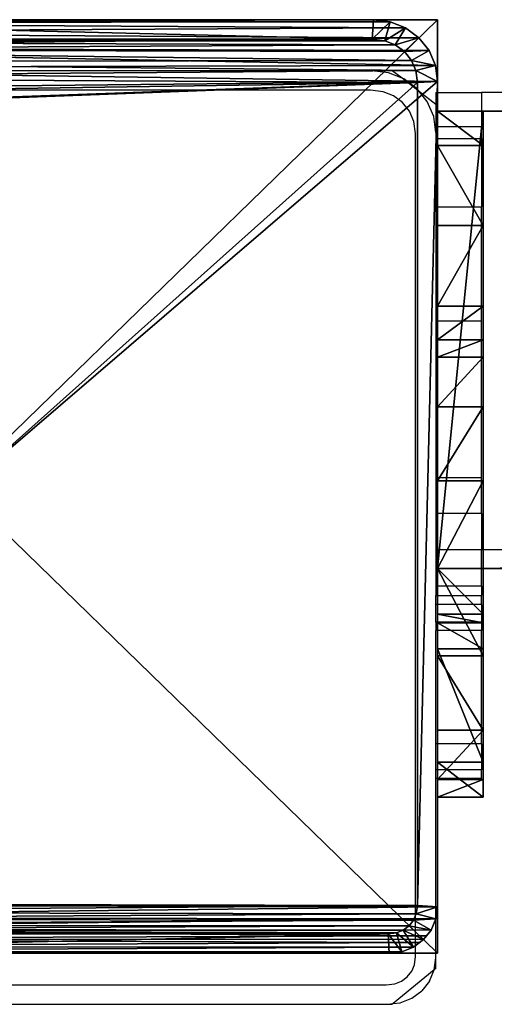
# Model space of a CAD drawing. Units: centimetres. Extents: x -1033 to 1033, y -462 to 460.
# Drawn here: x -499 to -495, y -462 to -454 of the extents above; entities that cross this region are included whole.
import ezdxf

# ---------------------------------------------------------------- set-up
doc = ezdxf.new("R2010")
doc.units = ezdxf.units.CM
doc.header["$LTSCALE"] = 2.54
doc.layers.get('0').update_dxf_attribs({"true_color": 0xff5454})
doc.layers.add('VP-EQ', color=7, linetype='Continuous', true_color=0x8a3492, plot=False)

# ---------------------------------------------------------------- blocks, each defined once
blk = doc.blocks.new('Grupuj_92')
at = {"color": 0}
mesh = blk.add_polyface(dxfattribs=at)
corners = [(0, 0.3051, 6.9866), (0, 0, 2), (0, 0, 5.8156), (0, 0.1522, 1.2346), (0, 0.5858, 0.5858), (0, 1.2949, 8.7572), (0, 1.2346, 0.1522), (0, 2), (0, 1.5225, 9.3232), (0, 1.6, 10.0408), (0, 2, 10.4409), (0, 2.7654, 0.1522), (0, 4, 5), (0, 6, 10.4409), (0, 3.4142, 0.5858), (0, 3.8478, 1.2346), (0, 4.2929, 5.7071), (0, 5, 6), (0, 5.7, 6), (0, 6, 6.3), (0, 4, 2)]
mesh.append_faces([[corners[k] for k in face] for face in [(0, 1, 2), (18, 13, 19)]], dxfattribs={"vtx0": -1, "color": 0})
mesh.append_faces([[corners[k] for k in face] for face in [(1, 0, 3), (3, 0, 4), (4, 5, 6), (6, 5, 7), (7, 10, 11), (11, 12, 14), (14, 12, 15), (12, 13, 16), (16, 13, 17), (17, 13, 18)]], dxfattribs={"vtx0": -1, "vtx1": -1, "color": 0})
mesh.append_faces([[corners[k] for k in face] for face in [(11, 10, 12)]], dxfattribs={"vtx0": -1, "vtx1": -1, "vtx2": -1, "color": 0})
mesh.append_faces([[corners[k] for k in face] for face in [(4, 0, 5), (7, 5, 8), (7, 8, 9), (7, 9, 10), (12, 10, 13)]], dxfattribs={"vtx0": -1, "vtx2": -1, "color": 0})
mesh.append_faces([[corners[k] for k in face] for face in [(20, 15, 12)]], dxfattribs={"vtx1": -1, "color": 0})
mesh = blk.add_polyface(dxfattribs=at)
corners = [(0.4, 2, 10.4409), (0, 6, 10.4409), (0, 2, 10.4409), (0.4, 6, 10.4409)]
mesh.append_faces([[corners[k] for k in face] for face in [(0, 1, 2), (1, 0, 3)]], dxfattribs={"vtx0": -1, "color": 0})
mesh = blk.add_polyface(dxfattribs=at)
corners = [(0, 6, 10.4409), (0.4, 6, 6.3), (0, 6, 6.3), (0.4, 6, 10.4409)]
mesh.append_faces([[corners[k] for k in face] for face in [(0, 1, 2), (1, 0, 3)]], dxfattribs={"vtx0": -1, "color": 0})
mesh = blk.add_polyface(dxfattribs=at)
corners = [(0.4, 6, 6.3), (0, 5.7, 6), (0, 6, 6.3), (0.4, 5.7, 6)]
mesh.append_faces([[corners[k] for k in face] for face in [(0, 1, 2), (1, 0, 3)]], dxfattribs={"vtx0": -1, "color": 0})
mesh = blk.add_polyface(dxfattribs=at)
corners = [(0.4, 0.1522, 1.2346), (0.4, 0, 5.8156), (0.4, 0, 2), (0.4, 0.3051, 6.9866), (0.4, 0.5858, 0.5858), (0.4, 1.2949, 8.7572), (0.4, 1.2346, 0.1522), (0.4, 2), (0.4, 1.5225, 9.3232), (0.4, 1.6, 10.0408), (0.4, 2, 10.4409), (0.4, 2.7654, 0.1522), (0.4, 4, 5), (0.4, 6, 10.4409), (0.4, 3.4142, 0.5858), (0.4, 3.8478, 1.2346), (0.4, 4, 2), (0.4, 4.2929, 5.7071), (0.4, 5, 6), (0.4, 5.7, 6), (0.4, 6, 6.3)]
mesh.append_faces([[corners[k] for k in face] for face in [(0, 1, 2), (12, 15, 16), (13, 19, 20)]], dxfattribs={"vtx0": -1, "color": 0})
mesh.append_faces([[corners[k] for k in face] for face in [(1, 0, 3), (3, 4, 5), (5, 7, 8), (8, 7, 9), (9, 7, 10), (10, 12, 13)]], dxfattribs={"vtx0": -1, "vtx1": -1, "color": 0})
mesh.append_faces([[corners[k] for k in face] for face in [(10, 11, 12)]], dxfattribs={"vtx0": -1, "vtx1": -1, "vtx2": -1, "color": 0})
mesh.append_faces([[corners[k] for k in face] for face in [(3, 0, 4), (5, 4, 6), (5, 6, 7), (10, 7, 11), (12, 11, 14), (12, 14, 15), (13, 12, 17), (13, 17, 18), (13, 18, 19)]], dxfattribs={"vtx0": -1, "vtx2": -1, "color": 0})
mesh = blk.add_polyface(dxfattribs=at)
corners = [(0.4, 5.7, 6), (0, 5, 6), (0, 5.7, 6), (0.4, 5, 6)]
mesh.append_faces([[corners[k] for k in face] for face in [(0, 1, 2), (1, 0, 3)]], dxfattribs={"vtx0": -1, "color": 0})
mesh = blk.add_polyface(dxfattribs=at)
corners = [(0, 5, 6), (0.4, 4.2929, 5.7071), (0, 4.2929, 5.7071), (0.4, 5, 6)]
mesh.append_faces([[corners[k] for k in face] for face in [(0, 1, 2), (1, 0, 3)]], dxfattribs={"vtx0": -1, "color": 0})
mesh = blk.add_polyface(dxfattribs=at)
corners = [(0, 4.2929, 5.7071), (0.4, 4, 5), (0, 4, 5), (0.4, 4.2929, 5.7071)]
mesh.append_faces([[corners[k] for k in face] for face in [(0, 1, 2), (1, 0, 3)]], dxfattribs={"vtx0": -1, "color": 0})
mesh = blk.add_polyface(dxfattribs=at)
corners = [(0, 4, 5), (0.4, 4, 2), (0, 4, 2), (0.4, 4, 5)]
mesh.append_faces([[corners[k] for k in face] for face in [(0, 1, 2), (1, 0, 3)]], dxfattribs={"vtx0": -1, "color": 0})
mesh = blk.add_polyface(dxfattribs=at)
corners = [(0, 4, 2), (0.4, 3.8478, 1.2346), (0, 3.8478, 1.2346), (0.4, 4, 2)]
mesh.append_faces([[corners[k] for k in face] for face in [(0, 1, 2), (1, 0, 3)]], dxfattribs={"vtx0": -1, "color": 0})
mesh = blk.add_polyface(dxfattribs=at)
corners = [(0, 3.8478, 1.2346), (0.4, 3.4142, 0.5858), (0, 3.4142, 0.5858), (0.4, 3.8478, 1.2346)]
mesh.append_faces([[corners[k] for k in face] for face in [(0, 1, 2), (1, 0, 3)]], dxfattribs={"vtx0": -1, "color": 0})
mesh = blk.add_polyface(dxfattribs=at)
corners = [(0, 3.4142, 0.5858), (0.4, 2.7654, 0.1522), (0, 2.7654, 0.1522), (0.4, 3.4142, 0.5858)]
mesh.append_faces([[corners[k] for k in face] for face in [(0, 1, 2), (1, 0, 3)]], dxfattribs={"vtx0": -1, "color": 0})
mesh = blk.add_polyface(dxfattribs=at)
corners = [(0, 2.7654, 0.1522), (0.4, 2), (0, 2), (0.4, 2.7654, 0.1522)]
mesh.append_faces([[corners[k] for k in face] for face in [(0, 1, 2), (1, 0, 3)]], dxfattribs={"vtx0": -1, "color": 0})
mesh = blk.add_polyface(dxfattribs=at)
corners = [(0.4, 2), (0, 1.2346, 0.1522), (0, 2), (0.4, 1.2346, 0.1522)]
mesh.append_faces([[corners[k] for k in face] for face in [(0, 1, 2), (1, 0, 3)]], dxfattribs={"vtx0": -1, "color": 0})
mesh = blk.add_polyface(dxfattribs=at)
corners = [(0.4, 2, 10.4409), (0, 1.6, 10.0408), (0.4, 1.6, 10.0408), (0, 2, 10.4409)]
mesh.append_faces([[corners[k] for k in face] for face in [(0, 1, 2), (1, 0, 3)]], dxfattribs={"vtx0": -1, "color": 0})
mesh = blk.add_polyface(dxfattribs=at)
corners = [(0.4, 1.6, 10.0408), (0, 1.5225, 9.3232), (0.4, 1.5225, 9.3232), (0, 1.6, 10.0408)]
mesh.append_faces([[corners[k] for k in face] for face in [(0, 1, 2), (1, 0, 3)]], dxfattribs={"vtx0": -1, "color": 0})
mesh = blk.add_polyface(dxfattribs=at)
corners = [(0.4, 1.5225, 9.3232), (0, 1.2949, 8.7572), (0.4, 1.2949, 8.7572), (0, 1.5225, 9.3232)]
mesh.append_faces([[corners[k] for k in face] for face in [(0, 1, 2), (1, 0, 3)]], dxfattribs={"vtx0": -1, "color": 0})
mesh = blk.add_polyface(dxfattribs=at)
corners = [(0.4, 1.2949, 8.7572), (0, 0.3051, 6.9866), (0.4, 0.3051, 6.9866), (0, 1.2949, 8.7572)]
mesh.append_faces([[corners[k] for k in face] for face in [(0, 1, 2), (1, 0, 3)]], dxfattribs={"vtx0": -1, "color": 0})
mesh = blk.add_polyface(dxfattribs=at)
corners = [(0.4, 1.2346, 0.1522), (0, 0.5858, 0.5858), (0, 1.2346, 0.1522), (0.4, 0.5858, 0.5858)]
mesh.append_faces([[corners[k] for k in face] for face in [(0, 1, 2), (1, 0, 3)]], dxfattribs={"vtx0": -1, "color": 0})
mesh = blk.add_polyface(dxfattribs=at)
corners = [(0.4, 0.1522, 1.2346), (0, 0.5858, 0.5858), (0.4, 0.5858, 0.5858), (0, 0.1522, 1.2346)]
mesh.append_faces([[corners[k] for k in face] for face in [(0, 1, 2), (1, 0, 3)]], dxfattribs={"vtx0": -1, "color": 0})
mesh = blk.add_polyface(dxfattribs=at)
corners = [(0.4, 0.3051, 6.9866), (0, 0, 5.8156), (0.4, 0, 5.8156), (0, 0.3051, 6.9866)]
mesh.append_faces([[corners[k] for k in face] for face in [(0, 1, 2), (1, 0, 3)]], dxfattribs={"vtx0": -1, "color": 0})
mesh = blk.add_polyface(dxfattribs=at)
corners = [(0.4, 0, 2), (0, 0.1522, 1.2346), (0.4, 0.1522, 1.2346), (0, 0, 2)]
mesh.append_faces([[corners[k] for k in face] for face in [(0, 1, 2), (1, 0, 3)]], dxfattribs={"vtx0": -1, "color": 0})
mesh = blk.add_polyface(dxfattribs=at)
corners = [(0.4, 0, 5.8156), (0, 0, 2), (0.4, 0, 2), (0, 0, 5.8156)]
mesh.append_faces([[corners[k] for k in face] for face in [(0, 1, 2), (1, 0, 3)]], dxfattribs={"vtx0": -1, "color": 0})
blk = doc.blocks.new('Grupuj_110')
at = {"color": 0}
mesh = blk.add_polyface(dxfattribs=at)
corners = [(0, 4), (240.8, 0), (0, 0), (240.8, 4)]
mesh.append_faces([[corners[k] for k in face] for face in [(0, 1, 2), (1, 0, 3)]], dxfattribs={"vtx0": -1, "color": 0})
mesh = blk.add_polyface(dxfattribs=at)
corners = [(0, 4, 4), (240.8, 4), (0, 4), (240.8, 4, 4)]
mesh.append_faces([[corners[k] for k in face] for face in [(0, 1, 2), (1, 0, 3)]], dxfattribs={"vtx0": -1, "color": 0})
mesh = blk.add_polyface(dxfattribs=at)
corners = [(240.8, 0, 4), (0, 4, 4), (0, 0, 4), (240.8, 4, 4)]
mesh.append_faces([[corners[k] for k in face] for face in [(0, 1, 2), (1, 0, 3)]], dxfattribs={"vtx0": -1, "color": 0})
mesh = blk.add_polyface(dxfattribs=at)
corners = [(240.8, 4), (240.8, 0, 4), (240.8, 0), (240.8, 4, 4)]
mesh.append_faces([[corners[k] for k in face] for face in [(0, 1, 2), (1, 0, 3)]], dxfattribs={"vtx0": -1, "color": 0})
mesh = blk.add_polyface(dxfattribs=at)
corners = [(240.8, 0, 4), (0, 0), (240.8, 0), (0, 0, 4)]
mesh.append_faces([[corners[k] for k in face] for face in [(0, 1, 2), (1, 0, 3)]], dxfattribs={"vtx0": -1, "color": 0})
blk = doc.blocks.new('Komponent_40')
at = {"color": 9, "true_color": 0xc8c8c8}
for name, p in [('Grupuj_110', (-240.8, 2, 6.4409)), ('Grupuj_92', (0, 0))]:
    blk.add_blockref(name, p, dxfattribs=at)
blk = doc.blocks.new('Grupuj_105')
at = {"color": 152, "true_color": 0x007db7, "extrusion": (0, 0, -1), "rotation": 269.9999999999999}
blk.add_blockref('Komponent_40', (-6.9617, 0.4, -10.4409), dxfattribs=at)
at = {"color": 152, "true_color": 0x007db7, "extrusion": (0, 0, -1), "zscale": -1, "rotation": 269.9999999999999}
blk.add_blockref('Komponent_40', (-6.9617, 0.4, -83.0685), dxfattribs=at)
blk = doc.blocks.new('Grupuj_89')
at = {"color": 0}
mesh = blk.add_polyface(dxfattribs=at)
corners = [(0.016, 0.991, 1.5), (0, 25.204, 1.5), (0, 1.338, 1.5), (0.017, 25.565, 1.5), (0.064, 0.669, 1.5), (0.067, 25.902, 1.5), (0.109, 0.504, 1.5), (0.146, 26.191, 1.5), (0.14, 0.392, 1.5), (0.18, 0.305, 1.5), (0.249, 26.413, 1.5), (0.238, 0.179, 1.5), (0.353, 0.046, 1.5), (0.369, 26.552, 1.5), (0.477, 0, 1.5), (0.498, 26.6, 1.5), (8.966, 0, 1.5), (8.609, 26.6, 1.5), (8.865, 26.505, 1.5), (9.104, 26.227, 1.5), (9.13, 0.061, 1.5), (9.31, 25.785, 1.5), (9.283, 0.238, 1.5), (9.414, 0.521, 1.5), (9.467, 25.209, 1.5), (9.515, 0.889, 1.5), (9.566, 24.539, 1.5), (9.578, 1.318, 1.5), (9.6, 23.819, 1.5), (9.6, 1.778, 1.5)]
mesh.append_faces([[corners[k] for k in face] for face in [(0, 1, 2), (28, 27, 29)]], dxfattribs={"vtx0": -1, "color": 0})
mesh.append_faces([[corners[k] for k in face] for face in [(1, 0, 3), (3, 4, 5), (5, 6, 7), (7, 9, 10), (10, 12, 13), (13, 14, 15), (15, 16, 17), (17, 16, 18), (18, 16, 19), (19, 20, 21), (21, 23, 24), (24, 25, 26), (26, 27, 28)]], dxfattribs={"vtx0": -1, "vtx1": -1, "color": 0})
mesh.append_faces([[corners[k] for k in face] for face in [(3, 0, 4), (5, 4, 6), (7, 6, 8), (7, 8, 9), (10, 9, 11), (10, 11, 12), (13, 12, 14), (15, 14, 16), (19, 16, 20), (21, 20, 22), (21, 22, 23), (24, 23, 25), (26, 25, 27)]], dxfattribs={"vtx0": -1, "vtx2": -1, "color": 0})
mesh = blk.add_polyface(dxfattribs=at)
corners = [(0.369, 26.552, 1.5), (0.249, 26.413, 0.2), (0.249, 26.413, 1.5), (0.369, 26.552, 0.2)]
mesh.append_faces([[corners[k] for k in face] for face in [(0, 1, 2), (1, 0, 3)]], dxfattribs={"vtx0": -1, "color": 0})
mesh = blk.add_polyface(dxfattribs=at)
corners = [(0.369, 26.552, 0.2), (0.35, 25.923), (0.249, 26.413, 0.2), (0.421, 26.006)]
mesh.append_faces([[corners[k] for k in face] for face in [(0, 1, 2), (1, 0, 3)]], dxfattribs={"vtx0": -1, "color": 0})
mesh = blk.add_polyface(dxfattribs=at)
corners = [(0.369, 26.552, 1.5), (0.498, 26.6, 0.2), (0.369, 26.552, 0.2), (0.498, 26.6, 1.5)]
mesh.append_faces([[corners[k] for k in face] for face in [(0, 1, 2), (1, 0, 3)]], dxfattribs={"vtx0": -1, "color": 0})
mesh = blk.add_polyface(dxfattribs=at)
corners = [(0.498, 26.6, 0.2), (0.421, 26.006), (0.369, 26.552, 0.2), (0.511, 26.039)]
mesh.append_faces([[corners[k] for k in face] for face in [(0, 1, 2), (1, 0, 3)]], dxfattribs={"vtx0": -1, "color": 0})
mesh = blk.add_polyface(dxfattribs=at)
corners = [(0.498, 26.6, 0.2), (8.609, 26.6, 1.5), (8.609, 26.6, 0.2), (0.498, 26.6, 1.5)]
mesh.append_faces([[corners[k] for k in face] for face in [(0, 1, 2), (1, 0, 3)]], dxfattribs={"vtx0": -1, "color": 0})
mesh = blk.add_polyface(dxfattribs=at)
corners = [(8.609, 26.6, 0.2), (0.511, 26.039), (0.498, 26.6, 0.2), (8.596, 26.039)]
mesh.append_faces([[corners[k] for k in face] for face in [(0, 1, 2), (1, 0, 3)]], dxfattribs={"vtx0": -1, "color": 0})
mesh = blk.add_polyface(dxfattribs=at)
corners = [(8.609, 26.6, 0.2), (8.813, 25.959), (8.596, 26.039), (8.865, 26.505, 0.2)]
mesh.append_faces([[corners[k] for k in face] for face in [(0, 1, 2), (1, 0, 3)]], dxfattribs={"vtx0": -1, "color": 0})
mesh = blk.add_polyface(dxfattribs=at)
corners = [(8.609, 26.6, 1.5), (8.865, 26.505, 0.2), (8.609, 26.6, 0.2), (8.865, 26.505, 1.5)]
mesh.append_faces([[corners[k] for k in face] for face in [(0, 1, 2), (1, 0, 3)]], dxfattribs={"vtx0": -1, "color": 0})
mesh = blk.add_polyface(dxfattribs=at)
corners = [(8.865, 26.505, 0.2), (9.004, 25.737), (8.813, 25.959), (9.104, 26.227, 0.2)]
mesh.append_faces([[corners[k] for k in face] for face in [(0, 1, 2), (1, 0, 3)]], dxfattribs={"vtx0": -1, "color": 0})
mesh = blk.add_polyface(dxfattribs=at)
corners = [(8.865, 26.505, 0.2), (9.104, 26.227, 1.5), (9.104, 26.227, 0.2), (8.865, 26.505, 1.5)]
mesh.append_faces([[corners[k] for k in face] for face in [(0, 1, 2), (1, 0, 3)]], dxfattribs={"vtx0": -1, "color": 0})
mesh = blk.add_polyface(dxfattribs=at)
corners = [(0.249, 26.413, 1.5), (0.146, 26.191, 0.2), (0.146, 26.191, 1.5), (0.249, 26.413, 0.2)]
mesh.append_faces([[corners[k] for k in face] for face in [(0, 1, 2), (1, 0, 3)]], dxfattribs={"vtx0": -1, "color": 0})
mesh = blk.add_polyface(dxfattribs=at)
corners = [(0.249, 26.413, 0.2), (0.288, 25.791), (0.146, 26.191, 0.2), (0.35, 25.923)]
mesh.append_faces([[corners[k] for k in face] for face in [(0, 1, 2), (1, 0, 3)]], dxfattribs={"vtx0": -1, "color": 0})
mesh = blk.add_polyface(dxfattribs=at)
corners = [(9.104, 26.227, 0.2), (9.167, 25.385), (9.004, 25.737), (9.31, 25.785, 0.2)]
mesh.append_faces([[corners[k] for k in face] for face in [(0, 1, 2), (1, 0, 3)]], dxfattribs={"vtx0": -1, "color": 0})
mesh = blk.add_polyface(dxfattribs=at)
corners = [(9.104, 26.227, 0.2), (9.31, 25.785, 1.5), (9.31, 25.785, 0.2), (9.104, 26.227, 1.5)]
mesh.append_faces([[corners[k] for k in face] for face in [(0, 1, 2), (1, 0, 3)]], dxfattribs={"vtx0": -1, "color": 0})
mesh = blk.add_polyface(dxfattribs=at)
corners = [(0.146, 26.191, 1.5), (0.067, 25.902, 0.2), (0.067, 25.902, 1.5), (0.146, 26.191, 0.2)]
mesh.append_faces([[corners[k] for k in face] for face in [(0, 1, 2), (1, 0, 3)]], dxfattribs={"vtx0": -1, "color": 0})
mesh = blk.add_polyface(dxfattribs=at)
corners = [(0.146, 26.191, 0.2), (0.241, 25.619), (0.067, 25.902, 0.2), (0.288, 25.791)]
mesh.append_faces([[corners[k] for k in face] for face in [(0, 1, 2), (1, 0, 3)]], dxfattribs={"vtx0": -1, "color": 0})
mesh = blk.add_polyface(dxfattribs=at)
corners = [(0.2, 25.167), (0.211, 1.138), (0.2, 1.374), (0.212, 25.419), (0.239, 0.952), (0.241, 25.619), (0.282, 0.792), (0.288, 25.791), (0.339, 0.669), (0.35, 25.923), (0.406, 0.592), (0.421, 26.006), (0.49, 0.561), (0.511, 26.039), (8.953, 0.561), (8.596, 26.039), (8.813, 25.959), (9.004, 25.737), (9.078, 0.607), (9.167, 25.385), (9.182, 0.728), (9.293, 24.926), (9.272, 0.921), (9.34, 1.172), (9.371, 24.392), (9.384, 1.465), (9.4, 23.782), (9.4, 1.815)]
mesh.append_faces([[corners[k] for k in face] for face in [(0, 1, 2), (25, 26, 27)]], dxfattribs={"vtx0": -1, "color": 0})
mesh.append_faces([[corners[k] for k in face] for face in [(1, 3, 4), (4, 5, 6), (6, 7, 8), (8, 9, 10), (10, 11, 12), (12, 13, 14), (14, 17, 18), (18, 19, 20), (20, 21, 22), (22, 21, 23), (23, 24, 25)]], dxfattribs={"vtx0": -1, "vtx1": -1, "color": 0})
mesh.append_faces([[corners[k] for k in face] for face in [(1, 0, 3), (4, 3, 5), (6, 5, 7), (8, 7, 9), (10, 9, 11), (12, 11, 13), (14, 13, 15), (14, 15, 16), (14, 16, 17), (18, 17, 19), (20, 19, 21), (23, 21, 24), (25, 24, 26)]], dxfattribs={"vtx0": -1, "vtx2": -1, "color": 0})
mesh = blk.add_polyface(dxfattribs=at)
corners = [(0.067, 25.902, 1.5), (0.017, 25.565, 0.2), (0.017, 25.565, 1.5), (0.067, 25.902, 0.2)]
mesh.append_faces([[corners[k] for k in face] for face in [(0, 1, 2), (1, 0, 3)]], dxfattribs={"vtx0": -1, "color": 0})
mesh = blk.add_polyface(dxfattribs=at)
corners = [(0.067, 25.902, 0.2), (0.212, 25.419), (0.017, 25.565, 0.2), (0.241, 25.619)]
mesh.append_faces([[corners[k] for k in face] for face in [(0, 1, 2), (1, 0, 3)]], dxfattribs={"vtx0": -1, "color": 0})
mesh = blk.add_polyface(dxfattribs=at)
corners = [(9.31, 25.785, 0.2), (9.293, 24.926), (9.167, 25.385), (9.467, 25.209, 0.2)]
mesh.append_faces([[corners[k] for k in face] for face in [(0, 1, 2), (1, 0, 3)]], dxfattribs={"vtx0": -1, "color": 0})
mesh = blk.add_polyface(dxfattribs=at)
corners = [(9.31, 25.785, 0.2), (9.467, 25.209, 1.5), (9.467, 25.209, 0.2), (9.31, 25.785, 1.5)]
mesh.append_faces([[corners[k] for k in face] for face in [(0, 1, 2), (1, 0, 3)]], dxfattribs={"vtx0": -1, "color": 0})
mesh = blk.add_polyface(dxfattribs=at)
corners = [(0.017, 25.565, 1.5), (0, 25.204, 0.2), (0, 25.204, 1.5), (0.017, 25.565, 0.2)]
mesh.append_faces([[corners[k] for k in face] for face in [(0, 1, 2), (1, 0, 3)]], dxfattribs={"vtx0": -1, "color": 0})
mesh = blk.add_polyface(dxfattribs=at)
corners = [(0.017, 25.565, 0.2), (0.2, 25.167), (0, 25.204, 0.2), (0.212, 25.419)]
mesh.append_faces([[corners[k] for k in face] for face in [(0, 1, 2), (1, 0, 3)]], dxfattribs={"vtx0": -1, "color": 0})
mesh = blk.add_polyface(dxfattribs=at)
corners = [(0, 1.338, 1.5), (0, 25.204, 0.2), (0, 1.338, 0.2), (0, 25.204, 1.5)]
mesh.append_faces([[corners[k] for k in face] for face in [(0, 1, 2), (1, 0, 3)]], dxfattribs={"vtx0": -1, "color": 0})
mesh = blk.add_polyface(dxfattribs=at)
corners = [(0, 25.204, 0.2), (0.2, 1.374), (0, 1.338, 0.2), (0.2, 25.167)]
mesh.append_faces([[corners[k] for k in face] for face in [(0, 1, 2), (1, 0, 3)]], dxfattribs={"vtx0": -1, "color": 0})
mesh = blk.add_polyface(dxfattribs=at)
corners = [(9.467, 25.209, 0.2), (9.371, 24.392), (9.293, 24.926), (9.566, 24.539, 0.2)]
mesh.append_faces([[corners[k] for k in face] for face in [(0, 1, 2), (1, 0, 3)]], dxfattribs={"vtx0": -1, "color": 0})
mesh = blk.add_polyface(dxfattribs=at)
corners = [(9.467, 25.209, 0.2), (9.566, 24.539, 1.5), (9.566, 24.539, 0.2), (9.467, 25.209, 1.5)]
mesh.append_faces([[corners[k] for k in face] for face in [(0, 1, 2), (1, 0, 3)]], dxfattribs={"vtx0": -1, "color": 0})
mesh = blk.add_polyface(dxfattribs=at)
corners = [(9.566, 24.539, 0.2), (9.4, 23.782), (9.371, 24.392), (9.6, 23.819, 0.2)]
mesh.append_faces([[corners[k] for k in face] for face in [(0, 1, 2), (1, 0, 3)]], dxfattribs={"vtx0": -1, "color": 0})
mesh = blk.add_polyface(dxfattribs=at)
corners = [(9.566, 24.539, 0.2), (9.6, 23.819, 1.5), (9.6, 23.819, 0.2), (9.566, 24.539, 1.5)]
mesh.append_faces([[corners[k] for k in face] for face in [(0, 1, 2), (1, 0, 3)]], dxfattribs={"vtx0": -1, "color": 0})
mesh = blk.add_polyface(dxfattribs=at)
corners = [(9.4, 1.815), (9.6, 23.819, 0.2), (9.6, 1.778, 0.2), (9.4, 23.782)]
mesh.append_faces([[corners[k] for k in face] for face in [(0, 1, 2), (1, 0, 3)]], dxfattribs={"vtx0": -1, "color": 0})
mesh = blk.add_polyface(dxfattribs=at)
corners = [(9.6, 1.778, 0.2), (9.6, 23.819, 1.5), (9.6, 1.778, 1.5), (9.6, 23.819, 0.2)]
mesh.append_faces([[corners[k] for k in face] for face in [(0, 1, 2), (1, 0, 3)]], dxfattribs={"vtx0": -1, "color": 0})
mesh = blk.add_polyface(dxfattribs=at)
corners = [(9.4, 1.815), (9.578, 1.318, 0.2), (9.384, 1.465), (9.6, 1.778, 0.2)]
mesh.append_faces([[corners[k] for k in face] for face in [(0, 1, 2), (1, 0, 3)]], dxfattribs={"vtx0": -1, "color": 0})
mesh = blk.add_polyface(dxfattribs=at)
corners = [(9.6, 1.778, 0.2), (9.578, 1.318, 1.5), (9.578, 1.318, 0.2), (9.6, 1.778, 1.5)]
mesh.append_faces([[corners[k] for k in face] for face in [(0, 1, 2), (1, 0, 3)]], dxfattribs={"vtx0": -1, "color": 0})
mesh = blk.add_polyface(dxfattribs=at)
corners = [(9.384, 1.465), (9.515, 0.889, 0.2), (9.34, 1.172), (9.578, 1.318, 0.2)]
mesh.append_faces([[corners[k] for k in face] for face in [(0, 1, 2), (1, 0, 3)]], dxfattribs={"vtx0": -1, "color": 0})
mesh = blk.add_polyface(dxfattribs=at)
corners = [(0.2, 1.374), (0.016, 0.991, 0.2), (0, 1.338, 0.2), (0.211, 1.138)]
mesh.append_faces([[corners[k] for k in face] for face in [(0, 1, 2), (1, 0, 3)]], dxfattribs={"vtx0": -1, "color": 0})
mesh = blk.add_polyface(dxfattribs=at)
corners = [(0, 1.338, 1.5), (0.016, 0.991, 0.2), (0.016, 0.991, 1.5), (0, 1.338, 0.2)]
mesh.append_faces([[corners[k] for k in face] for face in [(0, 1, 2), (1, 0, 3)]], dxfattribs={"vtx0": -1, "color": 0})
mesh = blk.add_polyface(dxfattribs=at)
corners = [(9.578, 1.318, 0.2), (9.515, 0.889, 1.5), (9.515, 0.889, 0.2), (9.578, 1.318, 1.5)]
mesh.append_faces([[corners[k] for k in face] for face in [(0, 1, 2), (1, 0, 3)]], dxfattribs={"vtx0": -1, "color": 0})
mesh = blk.add_polyface(dxfattribs=at)
corners = [(0.211, 1.138), (0.064, 0.669, 0.2), (0.016, 0.991, 0.2), (0.239, 0.952)]
mesh.append_faces([[corners[k] for k in face] for face in [(0, 1, 2), (1, 0, 3)]], dxfattribs={"vtx0": -1, "color": 0})
mesh = blk.add_polyface(dxfattribs=at)
corners = [(9.34, 1.172), (9.414, 0.521, 0.2), (9.272, 0.921), (9.515, 0.889, 0.2)]
mesh.append_faces([[corners[k] for k in face] for face in [(0, 1, 2), (1, 0, 3)]], dxfattribs={"vtx0": -1, "color": 0})
mesh = blk.add_polyface(dxfattribs=at)
corners = [(0.016, 0.991, 1.5), (0.064, 0.669, 0.2), (0.064, 0.669, 1.5), (0.016, 0.991, 0.2)]
mesh.append_faces([[corners[k] for k in face] for face in [(0, 1, 2), (1, 0, 3)]], dxfattribs={"vtx0": -1, "color": 0})
mesh = blk.add_polyface(dxfattribs=at)
corners = [(0.239, 0.952), (0.14, 0.392, 0.2), (0.064, 0.669, 0.2), (0.282, 0.792)]
mesh.append_faces([[corners[k] for k in face] for face in [(0, 1, 2), (1, 0, 3)]], dxfattribs={"vtx0": -1, "color": 0})
mesh = blk.add_polyface(dxfattribs=at)
corners = [(9.272, 0.921), (9.283, 0.238, 0.2), (9.182, 0.728), (9.414, 0.521, 0.2)]
mesh.append_faces([[corners[k] for k in face] for face in [(0, 1, 2), (1, 0, 3)]], dxfattribs={"vtx0": -1, "color": 0})
mesh = blk.add_polyface(dxfattribs=at)
corners = [(9.515, 0.889, 0.2), (9.414, 0.521, 1.5), (9.414, 0.521, 0.2), (9.515, 0.889, 1.5)]
mesh.append_faces([[corners[k] for k in face] for face in [(0, 1, 2), (1, 0, 3)]], dxfattribs={"vtx0": -1, "color": 0})
mesh = blk.add_polyface(dxfattribs=at)
corners = [(0.282, 0.792), (0.238, 0.179, 0.2), (0.14, 0.392, 0.2), (0.339, 0.669)]
mesh.append_faces([[corners[k] for k in face] for face in [(0, 1, 2), (1, 0, 3)]], dxfattribs={"vtx0": -1, "color": 0})
mesh = blk.add_polyface(dxfattribs=at)
corners = [(9.182, 0.728), (9.13, 0.061, 0.2), (9.078, 0.607), (9.283, 0.238, 0.2)]
mesh.append_faces([[corners[k] for k in face] for face in [(0, 1, 2), (1, 0, 3)]], dxfattribs={"vtx0": -1, "color": 0})
mesh = blk.add_polyface(dxfattribs=at)
corners = [(0.109, 0.504, 1.5), (0.14, 0.392, 0.2), (0.14, 0.392, 1.5), (0.064, 0.669, 0.2), (0.064, 0.669, 1.5)]
mesh.append_faces([[corners[k] for k in face] for face in [(0, 1, 2), (3, 0, 4)]], dxfattribs={"vtx0": -1, "color": 0})
mesh.append_faces([[corners[k] for k in face] for face in [(1, 0, 3)]], dxfattribs={"vtx0": -1, "vtx1": -1, "color": 0})
mesh = blk.add_polyface(dxfattribs=at)
corners = [(0.339, 0.669), (0.353, 0.046, 0.2), (0.238, 0.179, 0.2), (0.406, 0.592)]
mesh.append_faces([[corners[k] for k in face] for face in [(0, 1, 2), (1, 0, 3)]], dxfattribs={"vtx0": -1, "color": 0})
mesh = blk.add_polyface(dxfattribs=at)
corners = [(0.406, 0.592), (0.477, 0, 0.2), (0.353, 0.046, 0.2), (0.49, 0.561)]
mesh.append_faces([[corners[k] for k in face] for face in [(0, 1, 2), (1, 0, 3)]], dxfattribs={"vtx0": -1, "color": 0})
mesh = blk.add_polyface(dxfattribs=at)
corners = [(0.49, 0.561), (8.966, 0, 0.2), (0.477, 0, 0.2), (8.953, 0.561)]
mesh.append_faces([[corners[k] for k in face] for face in [(0, 1, 2), (1, 0, 3)]], dxfattribs={"vtx0": -1, "color": 0})
mesh = blk.add_polyface(dxfattribs=at)
corners = [(9.078, 0.607), (8.966, 0, 0.2), (8.953, 0.561), (9.13, 0.061, 0.2)]
mesh.append_faces([[corners[k] for k in face] for face in [(0, 1, 2), (1, 0, 3)]], dxfattribs={"vtx0": -1, "color": 0})
mesh = blk.add_polyface(dxfattribs=at)
corners = [(9.414, 0.521, 0.2), (9.283, 0.238, 1.5), (9.283, 0.238, 0.2), (9.414, 0.521, 1.5)]
mesh.append_faces([[corners[k] for k in face] for face in [(0, 1, 2), (1, 0, 3)]], dxfattribs={"vtx0": -1, "color": 0})
mesh = blk.add_polyface(dxfattribs=at)
corners = [(0.18, 0.305, 1.5), (0.238, 0.179, 0.2), (0.238, 0.179, 1.5), (0.14, 0.392, 0.2), (0.14, 0.392, 1.5)]
mesh.append_faces([[corners[k] for k in face] for face in [(0, 1, 2), (3, 0, 4)]], dxfattribs={"vtx0": -1, "color": 0})
mesh.append_faces([[corners[k] for k in face] for face in [(1, 0, 3)]], dxfattribs={"vtx0": -1, "vtx1": -1, "color": 0})
mesh = blk.add_polyface(dxfattribs=at)
corners = [(9.283, 0.238, 0.2), (9.13, 0.061, 1.5), (9.13, 0.061, 0.2), (9.283, 0.238, 1.5)]
mesh.append_faces([[corners[k] for k in face] for face in [(0, 1, 2), (1, 0, 3)]], dxfattribs={"vtx0": -1, "color": 0})
mesh = blk.add_polyface(dxfattribs=at)
corners = [(0.238, 0.179, 1.5), (0.353, 0.046, 0.2), (0.353, 0.046, 1.5), (0.238, 0.179, 0.2)]
mesh.append_faces([[corners[k] for k in face] for face in [(0, 1, 2), (1, 0, 3)]], dxfattribs={"vtx0": -1, "color": 0})
mesh = blk.add_polyface(dxfattribs=at)
corners = [(0.477, 0, 1.5), (0.353, 0.046, 0.2), (0.477, 0, 0.2), (0.353, 0.046, 1.5)]
mesh.append_faces([[corners[k] for k in face] for face in [(0, 1, 2), (1, 0, 3)]], dxfattribs={"vtx0": -1, "color": 0})
mesh = blk.add_polyface(dxfattribs=at)
corners = [(8.966, 0, 1.5), (0.477, 0, 0.2), (8.966, 0, 0.2), (0.477, 0, 1.5)]
mesh.append_faces([[corners[k] for k in face] for face in [(0, 1, 2), (1, 0, 3)]], dxfattribs={"vtx0": -1, "color": 0})
mesh = blk.add_polyface(dxfattribs=at)
corners = [(9.13, 0.061, 1.5), (8.966, 0, 0.2), (9.13, 0.061, 0.2), (8.966, 0, 1.5)]
mesh.append_faces([[corners[k] for k in face] for face in [(0, 1, 2), (1, 0, 3)]], dxfattribs={"vtx0": -1, "color": 0})
blk = doc.blocks.new('Grupuj_88')
at = {"color": 0}
mesh = blk.add_polyface(dxfattribs=at)
corners = [(0, 0, 103.5), (0, 8.1667), (0, 0), (0, 8.1667, 103.5)]
mesh.append_faces([[corners[k] for k in face] for face in [(0, 1, 2), (1, 0, 3)]], dxfattribs={"vtx0": -1, "color": 0})
mesh = blk.add_polyface(dxfattribs=at)
corners = [(0, 8.1667, 103.5), (8.3999, 8.1667), (0, 8.1667), (8.3999, 8.1667, 103.5)]
mesh.append_faces([[corners[k] for k in face] for face in [(0, 1, 2), (1, 0, 3)]], dxfattribs={"vtx0": -1, "color": 0})
mesh = blk.add_polyface(dxfattribs=at)
corners = [(8.3999, 0, 103.5), (0, 8.1667, 103.5), (0, 0, 103.5), (8.3999, 8.1667, 103.5)]
mesh.append_faces([[corners[k] for k in face] for face in [(0, 1, 2), (1, 0, 3)]], dxfattribs={"vtx0": -1, "color": 0})
mesh = blk.add_polyface(dxfattribs=at)
corners = [(8.3999, 8.1667), (0, 0), (0, 8.1667), (8.3999, 0)]
mesh.append_faces([[corners[k] for k in face] for face in [(0, 1, 2), (1, 0, 3)]], dxfattribs={"vtx0": -1, "color": 0})
mesh = blk.add_polyface(dxfattribs=at)
corners = [(8.3999, 8.1667), (8.3999, 0, 103.5), (8.3999, 0), (8.3999, 8.1667, 103.5)]
mesh.append_faces([[corners[k] for k in face] for face in [(0, 1, 2), (1, 0, 3)]], dxfattribs={"vtx0": -1, "color": 0})
mesh = blk.add_polyface(dxfattribs=at)
corners = [(8.3999, 0, 103.5), (0, 0), (8.3999, 0), (0, 0, 103.5)]
mesh.append_faces([[corners[k] for k in face] for face in [(0, 1, 2), (1, 0, 3)]], dxfattribs={"vtx0": -1, "color": 0})
blk = doc.blocks.new('Grupuj_102')
at = {"color": 9, "true_color": 0xc2c6c8, "xscale": 0.8506944278874292, "yscale": 0.3157870070363644, "zscale": -0.3999948501587311, "rotation": 90.00000000000006}
blk.add_blockref('Grupuj_89', (8.3999, 0, 104.1), dxfattribs=at)
at = {"color": 9, "true_color": 0xc8c8c8}
blk.add_blockref('Grupuj_88', (0, 0), dxfattribs=at)
blk = doc.blocks.new('Grupuj_104')
at = {"color": 0, "rotation": 90.00000000000004}
blk.add_blockref('Grupuj_102', (8.3286, 241.6, -5.4861), dxfattribs=at)
blk = doc.blocks.new('Grupuj_29')
at = {"color": 0, "rotation": 269.9999999999999}
for name, p in [('Grupuj_104', (286.9304, 8.3286, 8.7004)), ('Grupuj_105', (536.9303, 8.3286, 8.7004))]:
    blk.add_blockref(name, p, dxfattribs=at)
blk = doc.blocks.new('2404C')
at = {"layer": 'VP-EQ', "color": 0}
for p, q in [((16737.1794, -1311.0805), (16730.2193, -1311.0805)), ((16737.3247, -1311.0989), (16737.1794, -1311.0805)), ((16737.3588, -1311.0805), (16737.1794, -1311.0805)), ((16737.4444, -1311.1465), (16737.3588, -1311.0805)), ((16737.4444, -1311.1465), (16737.3247, -1311.0989)), ((16737.4602, -1311.1527), (16737.4444, -1311.1465)), ((16737.597, -1311.2641), (16737.4444, -1311.1465)), ((16737.5765, -1311.2384), (16737.4602, -1311.1527)), ((16737.1678, -1311.2506), (16730.2309, -1311.2506)), ((16737.2785, -1311.2646), (16737.1678, -1311.2506)), ((16737.3708, -1311.3013), (16737.2785, -1311.2646)), ((16737.597, -1311.2641), (16737.5765, -1311.2384)), ((16737.741, -1311.3751), (16737.597, -1311.2641)), ((16737.6657, -1311.3501), (16737.597, -1311.2641)), ((16737.4501, -1311.3598), (16737.3708, -1311.3013)), ((16737.7219, -1311.4801), (16737.6657, -1311.3501)), ((16737.741, -1311.2726), (16738.141, -1311.2726)), ((16737.741, -1311.2726), (16737.741, -1311.3751)), ((16978.941, -1311.2726), (16738.141, -1311.2726)), ((16738.141, -1311.2726), (16738.141, -1311.5726)), ((16737.511, -1311.4359), (16737.4501, -1311.3598)), ((16737.5492, -1311.5246), (16737.511, -1311.4359)), ((16737.741, -1311.3751), (16737.741, -1311.5726)), ((16737.741, -1311.6197), (16737.7219, -1311.4801)), ((16737.5638, -1311.6309), (16737.5492, -1311.5246)), ((16738.141, -1311.5726), (16737.741, -1311.5726)), ((16737.741, -1311.5726), (16737.741, -1311.6197)), ((16738.141, -1311.6726), (16738.141, -1311.5726)), ((16737.5638, -1318.8305), (16737.5638, -1311.6309)), ((16737.741, -1311.6197), (16737.741, -1311.6726)), ((16737.741, -1311.6726), (16738.141, -1311.6726)), ((16737.741, -1311.6726), (16737.741, -1312.2727)), ((16738.141, -1311.6726), (16738.141, -1312.2727)), ((16737.741, -1312.2727), (16738.141, -1312.2727)), ((16737.741, -1312.2727), (16737.741, -1313.2727)), ((16738.141, -1313.2727), (16738.141, -1312.2727)), ((16738.141, -1313.2727), (16737.741, -1313.2727)), ((16737.741, -1313.2727), (16737.741, -1314.6384)), ((16738.141, -1314.6406), (16738.141, -1313.2727)), ((16738.141, -1314.6406), (16737.741, -1314.6384)), ((16737.741, -1314.6384), (16737.741, -1314.6419)), ((16738.141, -1314.6406), (16737.741, -1314.6419)), ((16737.741, -1314.6419), (16737.741, -1314.9553)), ((16738.141, -1314.9553), (16738.141, -1314.6406)), ((16738.141, -1314.9553), (16737.741, -1314.9553)), ((16737.741, -1314.9553), (16737.741, -1315.2726)), ((16738.141, -1314.9553), (16738.141, -1315.2726)), ((16738.141, -1315.2726), (16737.741, -1315.2726)), ((16737.741, -1315.2726), (16737.741, -1315.59)), ((16978.941, -1315.2726), (16738.141, -1315.2726)), ((16738.141, -1315.59), (16738.141, -1315.2726)), ((16738.141, -1315.59), (16737.741, -1315.59)), ((16737.741, -1315.59), (16737.741, -1315.6726)), ((16738.141, -1315.59), (16738.141, -1315.6726)), ((16737.741, -1315.6726), (16738.141, -1315.6726)), ((16737.741, -1315.7502), (16737.741, -1315.6726)), ((16738.141, -1315.7502), (16738.141, -1315.6726)), ((16738.141, -1315.7502), (16737.741, -1315.7502)), ((16737.741, -1315.9047), (16737.741, -1315.7502)), ((16738.141, -1315.7502), (16738.141, -1315.9033)), ((16738.141, -1315.9033), (16737.741, -1315.9047)), ((16738.141, -1315.9068), (16737.741, -1315.9047)), ((16737.741, -1315.9047), (16737.741, -1315.9777)), ((16738.141, -1315.9068), (16738.141, -1315.9033)), ((16738.141, -1315.9068), (16738.141, -1315.9777)), ((16738.141, -1315.9777), (16737.741, -1315.9777)), ((16737.741, -1316.9675), (16737.741, -1315.9777)), ((16738.141, -1316.9675), (16738.141, -1315.9777)), ((16738.141, -1316.9675), (16737.741, -1316.9675)), ((16737.741, -1317.1951), (16737.741, -1316.9675)), ((16738.141, -1316.9675), (16738.141, -1317.1951)), ((16738.141, -1317.1951), (16737.741, -1317.1951)), ((16737.741, -1317.2726), (16737.741, -1317.1951)), ((16738.141, -1317.2726), (16738.141, -1317.1951)), ((16738.141, -1317.2726), (16737.741, -1317.2726)), ((16737.741, -1318.8416), (16737.741, -1317.2726)), ((16737.5539, -1318.9022), (16737.5638, -1318.8305)), ((16737.7266, -1318.9466), (16737.741, -1318.8416)), ((16737.741, -1318.9338), (16737.741, -1318.8416)), ((16737.5296, -1318.9586), (16737.5539, -1318.9022)), ((16737.7266, -1318.9466), (16737.3662, -1319.2411)), ((16737.4404, -1319.0442), (16737.4909, -1319.007)), ((16737.4909, -1319.007), (16737.5296, -1318.9586)), ((16737.6844, -1319.0444), (16737.7266, -1318.9466)), ((16737.741, -1318.9338), (16737.7266, -1318.9466)), ((16729.7935, -1319.077), (16737.307, -1319.077)), ((16737.307, -1319.077), (16737.3816, -1319.0676)), ((16737.3816, -1319.0676), (16737.4404, -1319.0442)), ((16737.6844, -1319.0444), (16737.6173, -1319.1284)), ((16737.5298, -1319.1928), (16737.6173, -1319.1284)), ((16734.0091, -1319.2475), (16737.3186, -1319.2472)), ((16737.3186, -1319.2472), (16737.3662, -1319.2411)), ((16737.3186, -1319.2472), (16737.3588, -1319.2472)), ((16737.3662, -1319.2411), (16737.3588, -1319.2472)), ((16737.3662, -1319.2411), (16737.4279, -1319.2333)), ((16737.4279, -1319.2333), (16737.5298, -1319.1928))]:
    blk.add_line(p, q, dxfattribs=at)

msp = doc.modelspace()

# ---------------------------------------------------------------- block references
at = {"color": 0}
msp.add_blockref('Grupuj_29', (-1032.5219, -461.6689), dxfattribs=at)
at = {"layer": 'VP-EQ', "color": 0}
msp.add_blockref('2404C', (-17233.3475, 857.132), dxfattribs=at)

doc.saveas('drawing.dxf')
